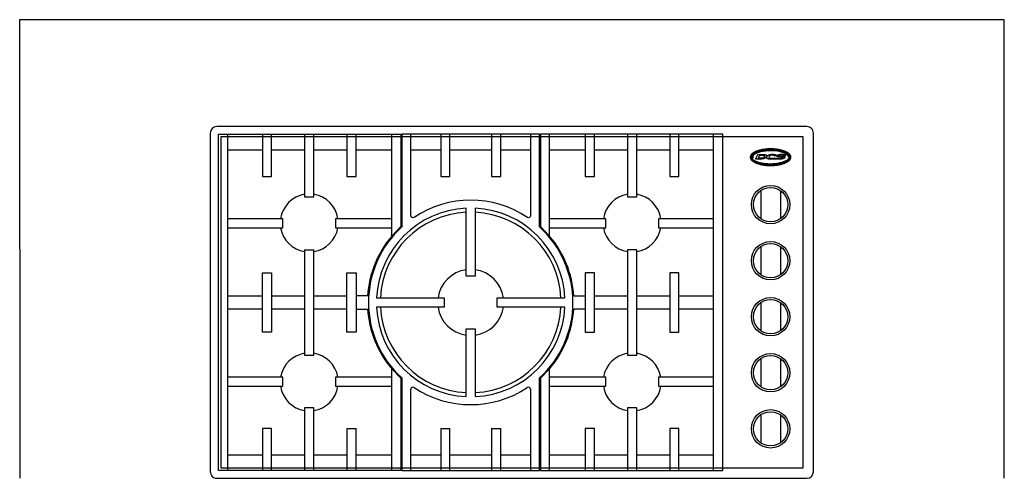
# Model space of a CAD drawing. Extents: x -423 to 1896, y -800 to 1324.
# Drawn here: x -394 to 1099, y 628 to 1324 of the extents above; entities that cross this region are included whole.
import ezdxf

# ---------------------------------------------------------------- set-up
doc = ezdxf.new("R2010")
doc.units = 0
doc.header["$LTSCALE"] = 165
doc.layers.add('FISHER___PAYKEL', color=7, linetype='CONTINUOUS')

msp = doc.modelspace()

# ---------------------------------------------------------------- linework, layer by layer
at = {"layer": 'FISHER___PAYKEL', "color": 7, "linetype": 'CONTINUOUS'}
for p, q in [((-78.1, 640.2), (-78.1, 1150.2)), ((170.4, 995.7), (170.4, 1150.2)), ((409.8, 995.7), (409.8, 1150.2)), ((658.3, 640.2), (658.3, 1150.2)), ((-25.6, 1126.2), (-78.1, 1126.2)), ((38.4, 1126.2), (-11.6, 1126.2)), ((102.4, 1126.2), (52.4, 1126.2)), ((170.4, 1126.2), (116.4, 1126.2)), ((244.6, 1126.2), (199.6, 1126.2)), ((321.6, 1126.2), (258.6, 1126.2)), ((380.6, 1126.2), (335.6, 1126.2)), ((463.8, 1126.2), (409.8, 1126.2)), ((527.8, 1126.2), (477.8, 1126.2)), ((591.8, 1126.2), (541.8, 1126.2)), ((658.3, 1126.2), (605.8, 1126.2)), ((729.7, 1064.6), (729.7, 1022.3)), ((759.7, 1064.6), (759.7, 1022.3)), ((409.8, 995.7), (395.8, 1010.1)), ((38.4, 975.2), (52.4, 975.2)), ((729.7, 979.6), (729.7, 937.3)), ((759.7, 979.6), (759.7, 937.3)), ((-78.1, 905.2), (-25.6, 905.2)), ((-11.6, 905.2), (38.4, 905.2)), ((52.4, 905.2), (102.4, 905.2)), ((446.5, 905.2), (463.8, 905.2)), ((477.8, 905.2), (527.8, 905.2)), ((541.8, 905.2), (591.8, 905.2)), ((605.8, 905.2), (658.3, 905.2)), ((-25.6, 885.2), (-78.1, 885.2)), ((38.4, 885.2), (-11.6, 885.2)), ((102.4, 885.2), (52.4, 885.2)), ((463.8, 885.2), (446.5, 885.2)), ((527.8, 885.2), (477.8, 885.2)), ((591.8, 885.2), (541.8, 885.2)), ((658.3, 885.2), (605.8, 885.2)), ((729.7, 894.6), (729.7, 852.3)), ((759.7, 894.6), (759.7, 852.3)), ((729.7, 809.6), (729.7, 767.3)), ((759.7, 809.6), (759.7, 767.3)), ((170.4, 640.2), (170.4, 794.6)), ((395.8, 780.2), (409.8, 794.6)), ((409.8, 640.2), (409.8, 794.6)), ((199.6, 640.2), (199.6, 763.6)), ((380.6, 763.6), (380.6, 640.2)), ((729.7, 724.6), (729.7, 682.3)), ((759.7, 724.6), (759.7, 682.3)), ((102.4, 704.2), (116.4, 704.2)), ((102.4, 704.2), (102.4, 640.2)), ((116.4, 640.2), (116.4, 704.2)), ((244.6, 704.2), (244.6, 640.2)), ((244.6, 704.2), (258.6, 704.2)), ((258.6, 640.2), (258.6, 704.2)), ((321.6, 704.2), (321.6, 640.2)), ((321.6, 704.2), (335.6, 704.2)), ((335.6, 640.2), (335.6, 704.2)), ((-78.1, 664.2), (-25.6, 664.2)), ((-11.6, 664.2), (38.4, 664.2)), ((52.4, 664.2), (102.4, 664.2)), ((116.4, 664.2), (170.4, 664.2)), ((199.6, 664.2), (244.6, 664.2)), ((258.6, 664.2), (321.6, 664.2)), ((335.6, 664.2), (380.6, 664.2)), ((409.8, 664.2), (463.8, 664.2)), ((477.8, 664.2), (527.8, 664.2)), ((541.8, 664.2), (591.8, 664.2)), ((605.8, 664.2), (658.3, 664.2))]:
    msp.add_line(p, q, dxfattribs=at)
at = {"layer": 'FISHER___PAYKEL', "color": 1}
msp.add_line((1099, 628.5), (1099, 1161.9), dxfattribs=at)
msp.add_lwpolyline([(1099, 628.5), (1099, 1324), (-393.6, 1324), (-393.2, 628.5)], dxfattribs=at)
at = {"layer": 'FISHER___PAYKEL', "color": 7, "linetype": 'CONTINUOUS'}
for points in [[(809.7, 638.5), (809.7, 1151.9, 0.414214), (799.7, 1161.9), (-94.7, 1161.9, 0.414214), (-104.7, 1151.9), (-104.7, 638.5, 0.414214), (-94.7, 628.5), (799.7, 628.5)], [(380.6, 1150.2), (380.6, 1026.7, -0.598653), (376, 1024.2, 0.302184), (204.3, 1024.2, -0.598653), (199.6, 1026.7), (199.6, 1150.2)], [(184.4, 1010.1), (170.4, 995.7, 0.161619), (133.8, 905.2), (116.4, 905.2)], [(116.4, 885.2), (133.8, 885.2, 0.161619), (170.4, 794.6), (184.4, 780.2)]]:
    msp.add_lwpolyline(points, format="xyb", dxfattribs=at)
for points in [[(184.4, 781.8), (184.4, 640.2), (-92.1, 640.2), (-92.1, 1150.2), (184.4, 1150.2), (184.4, 1008.5)], [(-25.6, 1150.2), (-25.6, 1086.2), (-11.6, 1086.2), (-11.6, 1150.2)], [(38.4, 1150.2), (38.4, 1055.2), (52.4, 1055.2), (52.4, 1150.2)], [(102.4, 1150.2), (102.4, 1086.2), (116.4, 1086.2), (116.4, 1150.2)], [(244.6, 1150.2), (244.6, 1086.2), (258.6, 1086.2), (258.6, 1150.2)], [(321.6, 1150.2), (321.6, 1086.2), (335.6, 1086.2), (335.6, 1150.2)], [(395.8, 781.8), (395.8, 640.2), (672.3, 640.2), (672.3, 1150.2), (395.8, 1150.2), (395.8, 1008.5)], [(463.8, 1150.2), (463.8, 1086.2), (477.8, 1086.2), (477.8, 1150.2)], [(527.8, 1150.2), (527.8, 1055.2), (541.8, 1055.2), (541.8, 1150.2)], [(591.8, 1150.2), (591.8, 1086.2), (605.8, 1086.2), (605.8, 1150.2)], [(-78.1, 1008.2), (5.4, 1008.2), (5.4, 1022.2), (-78.1, 1022.2)], [(170.4, 1022.2), (85.4, 1022.2), (85.4, 1008.2), (170.4, 1008.2)], [(409.8, 1008.2), (494.8, 1008.2), (494.8, 1022.2), (409.8, 1022.2)], [(658.3, 1022.2), (574.8, 1022.2), (574.8, 1008.2), (658.3, 1008.2)], [(38.4, 975.2), (38.4, 815.1), (52.4, 815.1), (52.4, 975.2)], [(-78.1, 768.1), (5.4, 768.1), (5.4, 782.1), (-78.1, 782.1)], [(170.4, 782.1), (85.4, 782.1), (85.4, 768.1), (170.4, 768.1)], [(409.8, 768.1), (494.8, 768.1), (494.8, 782.1), (409.8, 782.1)], [(658.3, 782.1), (574.8, 782.1), (574.8, 768.1), (658.3, 768.1)], [(52.4, 640.2), (52.4, 735.1), (38.4, 735.1), (38.4, 640.2)], [(541.8, 640.2), (541.8, 735.1), (527.8, 735.1), (527.8, 640.2)], [(-11.6, 640.2), (-11.6, 704.2), (-25.6, 704.2), (-25.6, 640.2)], [(477.8, 640.2), (477.8, 704.2), (463.8, 704.2), (463.8, 640.2)], [(605.8, 640.2), (605.8, 704.2), (591.8, 704.2), (591.8, 640.2)]]:
    msp.add_lwpolyline(points, dxfattribs=at)
for points in [[(185.6, 1150.2), (185.6, 1009.6, 0.441141), (185.6, 780.7), (185.6, 640.2), (394.6, 640.2), (394.6, 780.7, 0.441141), (394.6, 1009.6), (394.6, 1150.2)], [(772, 1116.1), (772, 1116.2), (771.9, 1116.3), (771.9, 1116.4), (771.8, 1116.6), (771.8, 1116.7), (771.7, 1116.8), (771.7, 1116.9), (771.6, 1117), (771.6, 1117.1), (771.5, 1117.2), (771.4, 1117.3), (771.4, 1117.5), (771.3, 1117.6), (771.2, 1117.7), (771.1, 1117.8), (771.1, 1117.9), (771, 1118), (770.9, 1118.1), (770.7, 1118.3), (770.5, 1118.5), (770.4, 1118.7), (770.2, 1118.8), (770, 1119), (769.8, 1119.2), (769.6, 1119.3), (769.4, 1119.5), (769.2, 1119.7), (769, 1119.8), (768.8, 1120), (768.5, 1120.1), (768.3, 1120.2), (767.9, 1120.5), (767.5, 1120.8), (767, 1121), (766.5, 1121.2), (766.1, 1121.5), (765.6, 1121.7), (765.1, 1121.9), (764.7, 1122.1), (764.2, 1122.2), (763.2, 1122.6), (762.2, 1122.9), (761.2, 1123.2), (760.2, 1123.4), (759.2, 1123.7), (758.2, 1123.9, 0.104798), (729.9, 1123.6), (728.8, 1123.4), (727.8, 1123.1), (726.8, 1122.8), (725.7, 1122.5), (724.7, 1122.1), (724.2, 1121.9), (723.7, 1121.7), (723.2, 1121.5), (722.7, 1121.3), (722.2, 1121.1), (721.8, 1120.8), (721.3, 1120.5), (721.1, 1120.4), (720.8, 1120.3), (720.6, 1120.1), (720.4, 1120), (720.2, 1119.8), (719.9, 1119.7), (719.7, 1119.5), (719.5, 1119.3), (719.3, 1119.1), (719.1, 1119), (719, 1118.9), (718.9, 1118.8), (718.8, 1118.7), (718.7, 1118.6), (718.6, 1118.5), (718.6, 1118.4), (718.5, 1118.3), (718.4, 1118.2), (718.3, 1118.1), (718.2, 1117.9), (718.2, 1117.8), (718.1, 1117.7), (718, 1117.6), (718, 1117.5), (717.9, 1117.4), (717.8, 1117.2), (717.8, 1117.2), (717.8, 1117.1), (717.8, 1117.1), (717.7, 1117), (717.7, 1116.9), (717.7, 1116.9), (717.7, 1116.8), (717.7, 1116.7), (717.7, 1116.7), (717.6, 1116.6), (717.6, 1116.5), (717.6, 1116.5), (717.6, 1116.4), (717.6, 1116.3), (717.6, 1116.3), (717.6, 1116.2), (717.6, 1116.1), (717.6, 1116.1), (717.6, 1116), (717.6, 1115.9), (717.6, 1115.9), (717.6, 1115.8), (717.6, 1115.7), (717.6, 1115.7), (717.6, 1115.6), (717.6, 1115.5), (717.6, 1115.5), (717.6, 1115.4), (717.6, 1115.3), (717.6, 1115.3), (717.6, 1115.2), (717.6, 1115.1), (717.7, 1115.1), (717.7, 1115), (717.7, 1114.9), (717.7, 1114.9), (717.7, 1114.8), (717.8, 1114.7), (717.8, 1114.7), (717.8, 1114.6), (717.9, 1114.5), (717.9, 1114.4), (718, 1114.3), (718.1, 1114.1, -0.962436), (717.7, 1113.9, -0.099625), (716.6, 1116.4, -0.278555), (718, 1120.2), (718.3, 1120.4), (718.6, 1120.7), (718.9, 1120.9), (719.3, 1121.1), (719.6, 1121.3), (719.9, 1121.6), (720.3, 1121.8), (720.6, 1122), (721.3, 1122.3), (722, 1122.7), (722.8, 1123), (723.5, 1123.3), (724.2, 1123.6), (725, 1123.9), (725.7, 1124.1), (726.5, 1124.4), (727.3, 1124.6), (728, 1124.8), (729.6, 1125.2), (731.1, 1125.6), (732.7, 1125.9), (734.3, 1126.1), (735.8, 1126.3), (737.4, 1126.5), (739, 1126.7), (740.6, 1126.8), (742.2, 1126.9), (743.8, 1126.9), (745.4, 1126.9), (747, 1126.9), (748.6, 1126.8), (750.1, 1126.7), (751.7, 1126.6), (753.3, 1126.4), (754.9, 1126.2), (756.5, 1125.9), (758, 1125.6), (759.6, 1125.3), (761.1, 1124.9), (762.7, 1124.5), (763.4, 1124.2), (764.2, 1124), (764.9, 1123.7), (765.7, 1123.4), (766.4, 1123.1), (767.1, 1122.8, -0.095265), (769.7, 1121, -0.139903), (772.4, 1116.2, -0.966817)], [(717.7, 1112), (718, 1111.7), (718.4, 1111.5), (718.8, 1111.2), (719.1, 1111), (719.5, 1110.7), (719.9, 1110.5), (720.3, 1110.3), (720.7, 1110.1), (721.1, 1109.9), (721.5, 1109.7), (722.3, 1109.3), (723.1, 1109), (724, 1108.7), (724.8, 1108.4), (725.7, 1108.1), (726.5, 1107.9), (727.4, 1107.6), (728.3, 1107.4), (729.1, 1107.2), (730.9, 1106.8), (732.7, 1106.5), (734.4, 1106.2), (736.2, 1106), (738, 1105.8), (739.8, 1105.7), (741.6, 1105.6), (743.4, 1105.6), (745.1, 1105.6), (746.9, 1105.6), (748.7, 1105.7), (750.5, 1105.9), (752.3, 1106), (754.1, 1106.2), (755.8, 1106.5), (757.6, 1106.8), (759.4, 1107.2), (760.2, 1107.4), (761.1, 1107.6), (762, 1107.9), (762.8, 1108.1), (763.7, 1108.4), (764.5, 1108.7), (765.3, 1109), (766.2, 1109.3), (767, 1109.7), (767.4, 1109.9), (767.8, 1110.1), (768.2, 1110.3), (768.6, 1110.5), (769, 1110.7), (769.4, 1111), (769.7, 1111.2), (770.1, 1111.4), (770.5, 1111.7), (770.8, 1112), (771, 1112.1), (771.2, 1112.3), (771.4, 1112.4), (771.5, 1112.6), (771.7, 1112.7), (771.8, 1112.9), (772, 1113), (772.1, 1113.2, 0.370979), (772.2, 1119, -0.959387), (772.5, 1119.3), (772.7, 1119.1), (772.9, 1118.9), (773, 1118.7), (773.2, 1118.5), (773.3, 1118.4), (773.4, 1118.2), (773.4, 1118.1), (773.5, 1118), (773.6, 1117.9), (773.6, 1117.8), (773.7, 1117.7), (773.8, 1117.6), (773.8, 1117.4), (773.9, 1117.3), (773.9, 1117.2), (774, 1117.1), (774, 1117), (774.1, 1116.8), (774.1, 1116.7), (774.2, 1116.6), (774.2, 1116.5), (774.2, 1116.3), (774.3, 1116.2), (774.3, 1116.1), (774.3, 1115.9), (774.3, 1115.8), (774.3, 1115.7), (774.3, 1115.5), (774.3, 1115.4), (774.3, 1115.3), (774.3, 1115.2), (774.3, 1115), (774.3, 1114.9), (774.3, 1114.8), (774.2, 1114.6), (774.2, 1114.5), (774.2, 1114.4), (774.2, 1114.2), (774.1, 1114.1), (774.1, 1114), (774, 1113.9), (774, 1113.7), (773.9, 1113.6), (773.9, 1113.5), (773.8, 1113.4), (773.7, 1113.3), (773.7, 1113.2), (773.6, 1113), (773.5, 1112.9), (773.5, 1112.8), (773.4, 1112.7), (773.3, 1112.6), (773.2, 1112.5), (773.2, 1112.4), (773, 1112.2), (772.8, 1112), (772.7, 1111.8), (772.5, 1111.6), (772.3, 1111.4), (772.1, 1111.2), (771.9, 1111), (771.7, 1110.9), (771.5, 1110.7), (771.3, 1110.5), (771.1, 1110.4), (770.7, 1110.1), (770.2, 1109.8), (769.8, 1109.5), (769.3, 1109.2), (768.9, 1108.9), (768.4, 1108.7), (767.9, 1108.5), (767.5, 1108.2), (767, 1108), (766.5, 1107.8), (765.5, 1107.4), (764.5, 1107), (763.5, 1106.7), (762.5, 1106.4), (761.5, 1106.1), (760.5, 1105.8), (759.5, 1105.6), (758.4, 1105.3), (757.4, 1105.1), (755.3, 1104.8), (753.2, 1104.5), (751.1, 1104.3), (749, 1104.1), (746.9, 1104), (744.8, 1104), (742.7, 1104), (740.6, 1104.1), (738.5, 1104.3), (736.4, 1104.5), (734.3, 1104.8), (732.2, 1105.1), (731.2, 1105.3), (730.1, 1105.6), (729.1, 1105.8), (728.1, 1106.1), (727.1, 1106.3), (726, 1106.7), (725, 1107), (724.1, 1107.4), (723.1, 1107.8), (722.6, 1108), (722.1, 1108.2), (721.6, 1108.4), (721.2, 1108.7), (720.7, 1108.9), (720.2, 1109.2), (719.8, 1109.4), (719.3, 1109.7), (718.9, 1110), (718.5, 1110.3), (718.3, 1110.5), (718.1, 1110.6), (717.9, 1110.8), (717.7, 1111), (717.5, 1111.2), (717.3, 1111.3), (717.1, 1111.5), (716.9, 1111.7, -0.236004), (715.2, 1116.1, -0.87146), (715.6, 1116.1, 0.209751)], [(330.1, 888.2), (330.1, 902.2), (433, 902.2, 0.38581), (297.1, 1038), (297.1, 935.2), (283.1, 935.2), (283.1, 1038, 0.38581), (147.3, 902.2), (250.1, 902.2), (250.1, 888.2), (147.3, 888.2, 0.38581), (283.1, 752.3), (283.1, 855.2), (297.1, 855.2), (297.1, 752.3, 0.38581), (433, 888.2)]]:
    msp.add_lwpolyline(points, format="xyb", close=True, dxfattribs=at)
at = {"layer": 'FISHER___PAYKEL', "color": 3}
msp.add_lwpolyline([(-88.4, 644.6), (794.2, 644.6), (794.2, 1146.3), (-88.4, 1146.3)], close=True, dxfattribs=at)
at = {"layer": 'FISHER___PAYKEL', "color": 7, "linetype": 'CONTINUOUS'}
for points in [[(714, 1115.5), (714, 1115.3), (714, 1115.1), (714, 1115), (714, 1114.8), (714, 1114.7), (714.1, 1114.5), (714.1, 1114.4), (714.1, 1114.2), (714.2, 1114.1), (714.2, 1113.9), (714.3, 1113.7), (714.3, 1113.6), (714.4, 1113.4), (714.4, 1113.3), (714.5, 1113.1), (714.6, 1113), (714.7, 1112.8), (714.7, 1112.7), (714.8, 1112.5), (714.9, 1112.4), (715, 1112.2), (715.1, 1112.1), (715.2, 1111.9), (715.3, 1111.8), (715.4, 1111.6), (715.5, 1111.5), (715.7, 1111.3), (715.8, 1111.2), (715.9, 1111), (716.1, 1110.9), (716.3, 1110.6), (716.5, 1110.5), (716.7, 1110.3), (717, 1110), (717.3, 1109.7), (717.7, 1109.5), (718, 1109.2), (718.4, 1108.9), (718.8, 1108.7), (719.2, 1108.4), (719.6, 1108.2), (720.1, 1107.9), (720.6, 1107.7), (721, 1107.4), (721.5, 1107.2), (722, 1107), (723, 1106.5), (724.1, 1106.1), (725.3, 1105.7), (726.5, 1105.3), (727.7, 1105), (729, 1104.6), (730.3, 1104.3), (731.6, 1104), (733, 1103.8), (734.4, 1103.6), (735.9, 1103.4), (737.3, 1103.2), (738.7, 1103.1), (740.2, 1103), (741.7, 1102.9), (743.2, 1102.9), (744.7, 1102.8), (746.2, 1102.9), (747.7, 1102.9), (749.2, 1103), (750.7, 1103.1), (752.2, 1103.2), (753.6, 1103.4), (755.1, 1103.6), (756.5, 1103.8), (757.9, 1104), (759.2, 1104.3), (760.5, 1104.6), (761.8, 1105), (763, 1105.3), (764.2, 1105.7), (765.3, 1106.1), (766.5, 1106.5), (767.5, 1107), (768, 1107.2), (768.4, 1107.4), (768.9, 1107.7), (769.4, 1107.9), (769.9, 1108.2), (770.3, 1108.4), (770.7, 1108.7), (771.1, 1108.9), (771.4, 1109.2), (771.8, 1109.5), (772.2, 1109.7), (772.5, 1110), (772.8, 1110.3), (773, 1110.5), (773.2, 1110.6), (773.4, 1110.9), (773.6, 1111), (773.7, 1111.2), (773.8, 1111.3), (773.9, 1111.5), (774.1, 1111.6), (774.2, 1111.8), (774.3, 1111.9), (774.4, 1112.1), (774.5, 1112.2), (774.6, 1112.4), (774.7, 1112.5), (774.7, 1112.7), (774.8, 1112.8), (774.9, 1113), (775, 1113.1), (775, 1113.3), (775.1, 1113.4), (775.2, 1113.6), (775.2, 1113.7), (775.3, 1113.9), (775.3, 1114.1), (775.4, 1114.2), (775.4, 1114.4), (775.4, 1114.5), (775.4, 1114.7), (775.5, 1114.8), (775.5, 1115), (775.5, 1115.1), (775.5, 1115.3), (775.5, 1115.5), (775.5, 1115.6), (775.5, 1115.8), (775.5, 1115.9), (775.5, 1116.1), (775.4, 1116.2), (775.4, 1116.4), (775.4, 1116.5), (775.4, 1116.7), (775.3, 1116.8), (775.3, 1117), (775.2, 1117.2), (775.2, 1117.3), (775.1, 1117.5), (775, 1117.6), (775, 1117.8), (774.9, 1117.9), (774.8, 1118.1), (774.7, 1118.2), (774.7, 1118.4), (774.6, 1118.5), (774.5, 1118.7), (774.4, 1118.8), (774.3, 1119), (774.2, 1119.1), (774.1, 1119.3), (773.9, 1119.4), (773.8, 1119.6), (773.7, 1119.7), (773.6, 1119.9), (773.4, 1120), (773.2, 1120.3), (773, 1120.4), (772.8, 1120.6), (772.5, 1120.9), (772.2, 1121.2), (771.8, 1121.4), (771.4, 1121.7), (771.1, 1122), (770.7, 1122.2), (770.3, 1122.5), (769.9, 1122.7), (769.4, 1123), (768.9, 1123.2), (768.4, 1123.5), (768, 1123.7), (767.5, 1123.9), (766.5, 1124.4), (765.3, 1124.8), (764.2, 1125.2), (763, 1125.6), (761.8, 1125.9), (760.5, 1126.3), (759.2, 1126.6), (757.9, 1126.9), (756.5, 1127.1), (755.1, 1127.3), (753.6, 1127.5), (752.2, 1127.7), (750.7, 1127.8), (749.2, 1127.9), (747.7, 1128), (746.2, 1128), (744.7, 1128.1), (743.2, 1128), (741.7, 1128), (740.2, 1127.9), (738.7, 1127.8), (737.3, 1127.7), (735.9, 1127.5), (734.4, 1127.3), (733, 1127.1), (731.6, 1126.9), (730.3, 1126.6), (729, 1126.3), (727.7, 1125.9), (726.5, 1125.6), (725.3, 1125.2), (724.1, 1124.8), (723, 1124.4), (722, 1123.9), (721.5, 1123.7), (721, 1123.5), (720.6, 1123.2), (720.1, 1123), (719.6, 1122.7), (719.2, 1122.5), (718.8, 1122.2), (718.4, 1122), (718, 1121.7), (717.7, 1121.4), (717.3, 1121.2), (717, 1120.9), (716.7, 1120.6), (716.5, 1120.4), (716.3, 1120.3), (716.1, 1120), (715.9, 1119.9), (715.8, 1119.7), (715.7, 1119.6), (715.5, 1119.4), (715.4, 1119.3), (715.3, 1119.1), (715.2, 1119), (715.1, 1118.8), (715, 1118.7), (714.9, 1118.5), (714.8, 1118.4), (714.7, 1118.2), (714.7, 1118.1), (714.6, 1117.9), (714.5, 1117.8), (714.4, 1117.6), (714.4, 1117.5), (714.3, 1117.3), (714.3, 1117.2), (714.2, 1117), (714.2, 1116.8), (714.1, 1116.7), (714.1, 1116.5), (714.1, 1116.4), (714, 1116.2), (714, 1116.1), (714, 1115.9), (714, 1115.8), (714, 1115.6)], [(541.8, 815.1), (541.8, 975.2), (527.8, 975.2), (527.8, 815.1)], [(-25.6, 940.2), (-11.6, 940.2), (-11.6, 850.2), (-25.6, 850.2)], [(102.4, 940.2), (116.4, 940.2), (116.4, 850.2), (102.4, 850.2)], [(477.8, 850.2), (477.8, 940.2), (463.8, 940.2), (463.8, 850.2)], [(605.8, 850.2), (605.8, 940.2), (591.8, 940.2), (591.8, 850.2)]]:
    msp.add_lwpolyline(points, close=True, dxfattribs=at)
at = {"layer": 'FISHER___PAYKEL', "color": 7}
for points in [[(730.4, 1112.6), (722.3, 1112.6), (723.1, 1114.5), (725.3, 1119.5), (733.4, 1119.6), (733.4, 1119.6), (734.4, 1119.6), (734.7, 1119.5), (735, 1119.5), (735.3, 1119.5), (735.6, 1119.5), (735.9, 1119.4), (736.2, 1119.4), (736.3, 1119.3), (736.5, 1119.3), (736.6, 1119.3), (736.8, 1119.2), (736.9, 1119.2), (737.1, 1119.1), (737.2, 1119.1), (737.4, 1119), (737.4, 1119), (737.5, 1119), (737.6, 1118.9), (737.6, 1118.9), (737.7, 1118.9), (737.8, 1118.8), (737.8, 1118.8), (737.9, 1118.7), (738, 1118.7), (738, 1118.7), (738.1, 1118.6), (738.2, 1118.6), (738.2, 1118.5), (738.3, 1118.5), (738.3, 1118.4), (738.3, 1118.4), (738.4, 1118.4), (738.4, 1118.4), (738.4, 1118.3), (738.4, 1118.3), (738.5, 1118.3), (738.5, 1118.2), (738.5, 1118.2), (738.5, 1118.2), (738.6, 1118.2), (738.6, 1118.1), (738.6, 1118.1), (738.6, 1118.1), (738.6, 1118), (738.7, 1118), (738.7, 1118), (738.7, 1117.9), (738.7, 1117.9), (738.7, 1117.9), (738.7, 1117.8), (738.8, 1117.8), (738.8, 1117.7), (738.8, 1117.7), (738.8, 1117.7), (738.8, 1117.6), (738.8, 1117.6), (738.8, 1117.6), (738.8, 1117.5), (738.8, 1117.5), (738.8, 1117.5), (738.8, 1117.4), (738.8, 1117.4), (738.9, 1117.3), (738.9, 1117.3), (738.9, 1117.3), (738.9, 1117.2), (738.9, 1117.2), (738.9, 1117.1), (738.9, 1117.1), (738.9, 1117.1), (738.9, 1117), (738.8, 1117), (738.8, 1117), (738.8, 1116.9), (738.8, 1116.9), (738.8, 1116.8), (738.8, 1116.7), (738.8, 1116.7), (738.8, 1116.6), (738.7, 1116.5), (738.7, 1116.4), (738.7, 1116.4), (738.7, 1116.3), (738.6, 1116.2), (738.6, 1116.1), (738.6, 1116.1), (738.5, 1116), (738.5, 1115.9), (738.5, 1115.9), (738.4, 1115.8), (738.4, 1115.7), (738.3, 1115.7), (738.3, 1115.6), (738.2, 1115.6), (738.1, 1115.4), (738, 1115.3), (737.9, 1115.2), (737.8, 1115.1), (737.7, 1115), (737.6, 1114.9), (737.5, 1114.8), (737.4, 1114.7), (737.3, 1114.6), (737.2, 1114.5, -0.15563), (730.4, 1112.6)], [(730.5, 1113.9), (726.3, 1113.9), (726.5, 1114.5), (728.2, 1118.3), (732.3, 1118.3), (732.3, 1118.3), (732.6, 1118.3), (732.9, 1118.3), (733, 1118.3), (733.2, 1118.3), (733.3, 1118.3), (733.4, 1118.3), (733.6, 1118.3), (733.7, 1118.2), (733.9, 1118.2), (734, 1118.2), (734.1, 1118.2), (734.1, 1118.2), (734.2, 1118.1), (734.3, 1118.1), (734.3, 1118.1), (734.4, 1118.1), (734.5, 1118.1), (734.5, 1118), (734.6, 1118), (734.6, 1118), (734.7, 1118), (734.7, 1118), (734.7, 1117.9), (734.7, 1117.9), (734.8, 1117.9), (734.8, 1117.9), (734.8, 1117.9), (734.9, 1117.8), (734.9, 1117.8), (734.9, 1117.8), (734.9, 1117.8), (735, 1117.8), (735, 1117.7), (735, 1117.7), (735, 1117.7), (735.1, 1117.7), (735.1, 1117.6), (735.1, 1117.6), (735.1, 1117.6), (735.1, 1117.5), (735.2, 1117.5), (735.2, 1117.5), (735.2, 1117.5), (735.2, 1117.4), (735.2, 1117.4), (735.2, 1117.4), (735.2, 1117.4), (735.2, 1117.3), (735.2, 1117.3), (735.3, 1117.3), (735.3, 1117.3), (735.3, 1117.3), (735.3, 1117.3), (735.3, 1117.2), (735.3, 1117.2), (735.3, 1117.2), (735.3, 1117.2), (735.3, 1117.2), (735.3, 1117.1), (735.3, 1117.1), (735.3, 1117.1), (735.3, 1117), (735.3, 1117), (735.3, 1117), (735.3, 1116.9), (735.3, 1116.9), (735.3, 1116.9), (735.3, 1116.8), (735.3, 1116.8), (735.3, 1116.7), (735.3, 1116.7), (735.3, 1116.6), (735.2, 1116.6), (735.2, 1116.5), (735.2, 1116.4), (735.2, 1116.4), (735.2, 1116.3), (735.1, 1116.2), (735.1, 1116.2, -0.173686), (733.4, 1114.5, -0.113071), (730.5, 1113.9)]]:
    msp.add_lwpolyline(points, format="xyb", dxfattribs=at)
msp.add_lwpolyline([(753.9, 1117.3), (750.5, 1117.3), (750.4, 1117.4), (750.4, 1117.4), (750.4, 1117.5), (750.4, 1117.5), (750.4, 1117.5), (750.4, 1117.6), (750.4, 1117.6), (750.4, 1117.6), (750.4, 1117.6), (750.3, 1117.7), (750.3, 1117.7), (750.3, 1117.7), (750.3, 1117.7), (750.3, 1117.8), (750.3, 1117.8), (750.3, 1117.8), (750.2, 1117.8), (750.2, 1117.8), (750.2, 1117.9), (750.2, 1117.9), (750.2, 1117.9), (750.2, 1117.9), (750.1, 1117.9), (750.1, 1118), (750.1, 1118), (750.1, 1118), (750, 1118), (750, 1118), (750, 1118), (750, 1118.1), (750, 1118.1), (749.9, 1118.1), (749.9, 1118.1), (749.8, 1118.1), (749.8, 1118.2), (749.7, 1118.2), (749.7, 1118.2), (749.6, 1118.2), (749.6, 1118.2), (749.5, 1118.3), (749.5, 1118.3), (749.4, 1118.3), (749.4, 1118.3), (749.3, 1118.3), (749.2, 1118.4), (749, 1118.4), (748.9, 1118.4), (748.8, 1118.4), (748.7, 1118.4), (748.5, 1118.5), (748.3, 1118.5), (748.1, 1118.5), (747.8, 1118.5), (747.4, 1118.5), (747.2, 1118.5), (747, 1118.5), (746.8, 1118.5), (746.7, 1118.5), (746.5, 1118.5), (746.3, 1118.4), (746.1, 1118.4), (745.9, 1118.4), (745.7, 1118.4), (745.6, 1118.3), (745.4, 1118.3), (745.2, 1118.2), (745, 1118.2), (744.9, 1118.1), (744.7, 1118.1), (744.5, 1118), (744.3, 1117.9), (744.2, 1117.9), (744.1, 1117.8), (744, 1117.8), (743.9, 1117.7), (743.8, 1117.7), (743.8, 1117.6), (743.7, 1117.6), (743.6, 1117.5), (743.5, 1117.5), (743.5, 1117.4), (743.4, 1117.4), (743.3, 1117.3), (743.2, 1117.3), (743.2, 1117.2), (743.1, 1117.2), (743, 1117.1), (743, 1117), (742.9, 1117), (742.8, 1116.9), (742.8, 1116.8), (742.7, 1116.7), (742.7, 1116.7), (742.6, 1116.6), (742.6, 1116.5), (742.5, 1116.4), (742.5, 1116.4), (742.4, 1116.3), (742.4, 1116.2), (742.4, 1116.1, 0.349203), (742.6, 1114.5, 0.164491), (745.4, 1113.8), (745.4, 1113.8), (752.1, 1113.8), (751.5, 1112.5), (744.8, 1112.5), (744.8, 1112.5), (743.9, 1112.5), (743.5, 1112.6), (743.1, 1112.6), (742.7, 1112.6), (742.3, 1112.7), (741.9, 1112.7), (741.7, 1112.8), (741.5, 1112.8), (741.3, 1112.9), (741.1, 1112.9), (740.9, 1113), (740.7, 1113), (740.6, 1113.1), (740.5, 1113.1), (740.4, 1113.1), (740.3, 1113.2), (740.2, 1113.2), (740.1, 1113.3), (740, 1113.3), (739.9, 1113.3), (739.8, 1113.4), (739.7, 1113.4), (739.7, 1113.5), (739.6, 1113.6), (739.5, 1113.6), (739.5, 1113.6), (739.4, 1113.7), (739.4, 1113.7), (739.3, 1113.7), (739.3, 1113.8), (739.3, 1113.8), (739.2, 1113.9), (739.2, 1113.9), (739.1, 1113.9), (739.1, 1114), (739.1, 1114), (739, 1114), (739, 1114.1), (739, 1114.1), (738.9, 1114.2), (738.9, 1114.2), (738.9, 1114.3), (738.9, 1114.3), (738.8, 1114.3), (738.8, 1114.4), (738.8, 1114.4), (738.8, 1114.5, -0.151532), (738.7, 1115.6), (738.7, 1115.6), (738.7, 1115.7), (738.7, 1115.8), (738.8, 1115.8), (738.8, 1115.9), (738.8, 1116), (738.8, 1116), (738.8, 1116.1), (738.9, 1116.2), (738.9, 1116.2), (738.9, 1116.3), (739, 1116.3), (739, 1116.4), (739, 1116.5), (739.1, 1116.5), (739.1, 1116.6), (739.1, 1116.7), (739.2, 1116.7), (739.2, 1116.8), (739.3, 1116.8), (739.3, 1116.9), (739.4, 1117.1), (739.5, 1117.2), (739.6, 1117.3), (739.7, 1117.4), (739.8, 1117.5), (739.9, 1117.6), (740, 1117.7), (740.1, 1117.7), (740.3, 1117.8), (740.4, 1117.9), (740.5, 1118), (740.6, 1118.1), (740.7, 1118.1), (740.8, 1118.2), (741, 1118.3), (741.1, 1118.4), (741.2, 1118.4), (741.5, 1118.6), (741.7, 1118.7), (742, 1118.8), (742.2, 1118.9), (742.5, 1119), (742.8, 1119.1), (743, 1119.2), (743.3, 1119.2), (743.6, 1119.3), (743.8, 1119.4), (744.1, 1119.4), (744.4, 1119.5), (744.9, 1119.6), (745.5, 1119.7), (746.1, 1119.7), (746.6, 1119.8), (747.2, 1119.8), (747.7, 1119.8), (748.3, 1119.8), (748.9, 1119.8), (749.4, 1119.8), (749.7, 1119.7), (750, 1119.7), (750.3, 1119.7), (750.5, 1119.6), (750.8, 1119.6), (751.1, 1119.6), (751.4, 1119.5), (751.6, 1119.4), (751.8, 1119.4), (751.9, 1119.3), (752.1, 1119.3), (752.2, 1119.3), (752.3, 1119.2), (752.4, 1119.2), (752.6, 1119.1), (752.7, 1119), (752.8, 1119), (752.8, 1119), (752.9, 1118.9), (753, 1118.9), (753, 1118.9), (753.1, 1118.8), (753.1, 1118.8), (753.2, 1118.8), (753.2, 1118.7), (753.3, 1118.7), (753.4, 1118.6), (753.4, 1118.6), (753.5, 1118.5), (753.5, 1118.5), (753.5, 1118.5), (753.5, 1118.5), (753.6, 1118.4), (753.6, 1118.4), (753.6, 1118.4), (753.6, 1118.4), (753.7, 1118.3), (753.7, 1118.3), (753.7, 1118.3), (753.7, 1118.2), (753.7, 1118.2), (753.7, 1118.2), (753.8, 1118.2), (753.8, 1118.1), (753.8, 1118.1), (753.8, 1118.1), (753.8, 1118), (753.8, 1118), (753.9, 1118), (753.9, 1117.9), (753.9, 1117.9), (753.9, 1117.9), (753.9, 1117.8), (753.9, 1117.8), (753.9, 1117.8), (753.9, 1117.7), (753.9, 1117.7), (753.9, 1117.7), (753.9, 1117.6), (753.9, 1117.6), (753.9, 1117.5), (753.9, 1117.5), (753.9, 1117.5), (753.9, 1117.4), (753.9, 1117.4), (753.9, 1117.4), (753.9, 1117.4), (753.9, 1117.4)], format="xyb", close=True, dxfattribs=at)
msp.add_lwpolyline([(763.8, 1117.6), (763.8, 1117.7), (763.8, 1117.7), (763.8, 1117.7), (763.8, 1117.7), (763.8, 1117.7), (763.8, 1117.7), (763.8, 1117.8), (763.8, 1117.8), (763.8, 1117.8), (763.8, 1117.8), (763.8, 1117.8), (763.8, 1117.8), (763.8, 1117.8), (763.8, 1117.8), (763.8, 1117.9), (763.8, 1117.9), (763.8, 1117.9), (763.8, 1117.9), (763.8, 1117.9), (763.8, 1117.9), (763.8, 1117.9), (763.8, 1117.9), (763.8, 1118), (763.8, 1118), (763.8, 1118), (763.8, 1118), (763.7, 1118), (763.7, 1118), (763.7, 1118), (763.7, 1118), (763.7, 1118), (763.7, 1118.1), (763.7, 1118.1), (763.7, 1118.1), (763.7, 1118.1), (763.7, 1118.1), (763.7, 1118.1), (763.7, 1118.1), (763.6, 1118.1), (763.6, 1118.1), (763.6, 1118.1), (763.6, 1118.2), (763.6, 1118.2), (763.6, 1118.2), (763.5, 1118.2), (763.5, 1118.2), (763.5, 1118.2), (763.5, 1118.2), (763.5, 1118.3), (763.4, 1118.3), (763.4, 1118.3), (763.3, 1118.3), (763.3, 1118.3), (763.2, 1118.4), (763.2, 1118.4), (763.1, 1118.4), (763.1, 1118.4), (763, 1118.4), (762.9, 1118.5), (762.8, 1118.5), (762.7, 1118.5), (762.6, 1118.5), (762.5, 1118.5), (762.4, 1118.5), (762.2, 1118.6), (761.8, 1118.6), (761.4, 1118.6), (761, 1118.6), (760.6, 1118.6), (760.3, 1118.6), (760, 1118.6), (759.7, 1118.5), (759.5, 1118.5), (759.4, 1118.5), (759.2, 1118.5), (759.1, 1118.4), (758.9, 1118.4), (758.8, 1118.4), (758.7, 1118.4), (758.7, 1118.3), (758.6, 1118.3), (758.5, 1118.3), (758.4, 1118.3), (758.4, 1118.2), (758.3, 1118.2), (758.3, 1118.2), (758.3, 1118.2), (758.2, 1118.2), (758.2, 1118.2), (758.1, 1118.1), (758.1, 1118.1), (758.1, 1118.1), (758.1, 1118.1), (758, 1118.1), (758, 1118.1), (758, 1118), (758, 1118), (758, 1118), (758, 1118), (758, 1118), (757.9, 1118), (757.9, 1118), (757.9, 1118), (757.9, 1117.9), (757.9, 1117.9), (757.9, 1117.9), (757.9, 1117.9), (757.8, 1117.9), (757.8, 1117.9), (757.8, 1117.9), (757.8, 1117.9), (757.8, 1117.8), (757.8, 1117.8), (757.8, 1117.8), (757.8, 1117.8), (757.8, 1117.8), (757.8, 1117.8), (757.8, 1117.8), (757.8, 1117.8), (757.8, 1117.8), (757.8, 1117.8), (757.8, 1117.8), (757.8, 1117.7), (757.8, 1117.7), (757.8, 1117.7), (757.8, 1117.7), (757.8, 1117.7), (757.8, 1117.7), (757.8, 1117.7), (757.8, 1117.7), (757.8, 1117.7), (757.8, 1117.7), (757.8, 1117.7), (757.8, 1117.7), (757.8, 1117.7), (757.8, 1117.7), (757.8, 1117.7), (757.8, 1117.6), (757.8, 1117.6), (757.8, 1117.6), (757.8, 1117.6), (757.8, 1117.6), (757.8, 1117.6), (757.8, 1117.6), (757.8, 1117.6), (757.8, 1117.6), (757.8, 1117.6), (757.8, 1117.6), (757.8, 1117.6), (757.8, 1117.6), (757.8, 1117.6), (757.8, 1117.6), (757.8, 1117.6), (757.8, 1117.6), (757.8, 1117.6), (757.8, 1117.6), (757.8, 1117.6), (757.8, 1117.5), (757.8, 1117.5), (757.8, 1117.5), (757.8, 1117.5), (757.8, 1117.5), (757.8, 1117.5), (757.8, 1117.5), (757.8, 1117.5), (757.9, 1117.5), (757.9, 1117.5), (757.9, 1117.5), (757.9, 1117.5), (757.9, 1117.5), (757.9, 1117.4), (757.9, 1117.4), (757.9, 1117.4), (757.9, 1117.4), (757.9, 1117.4), (757.9, 1117.4), (758, 1117.4), (758, 1117.4), (758, 1117.4), (758, 1117.4), (758, 1117.4), (758, 1117.4), (758.1, 1117.3), (758.1, 1117.3), (758.1, 1117.3), (758.2, 1117.3), (758.2, 1117.3), (758.2, 1117.3), (758.3, 1117.3), (758.3, 1117.3), (758.4, 1117.2), (758.5, 1117.2), (758.6, 1117.2), (758.7, 1117.2), (758.9, 1117.2), (759.2, 1117.1), (763, 1116.7), (763.6, 1116.7), (764.2, 1116.6), (764.5, 1116.5), (764.8, 1116.5), (765, 1116.4), (765.1, 1116.4), (765.3, 1116.3), (765.4, 1116.3), (765.5, 1116.3), (765.6, 1116.2), (765.6, 1116.2), (765.7, 1116.2), (765.8, 1116.2), (765.8, 1116.1), (765.9, 1116.1), (766, 1116.1), (766, 1116.1), (766, 1116), (766.1, 1116), (766.1, 1116), (766.1, 1116), (766.2, 1115.9), (766.2, 1115.9), (766.2, 1115.9), (766.2, 1115.9), (766.3, 1115.8), (766.3, 1115.8), (766.3, 1115.8), (766.3, 1115.8), (766.3, 1115.8), (766.3, 1115.8), (766.4, 1115.8), (766.4, 1115.7), (766.4, 1115.7), (766.4, 1115.7), (766.4, 1115.7), (766.4, 1115.7), (766.4, 1115.7), (766.4, 1115.7), (766.4, 1115.6), (766.5, 1115.6), (766.5, 1115.6), (766.5, 1115.6), (766.5, 1115.6), (766.5, 1115.5), (766.5, 1115.5), (766.5, 1115.5), (766.5, 1115.5), (766.5, 1115.5), (766.5, 1115.5), (766.5, 1115.4), (766.5, 1115.4), (766.5, 1115.4), (766.5, 1115.4), (766.5, 1115.4), (766.5, 1115.3), (766.5, 1115.3), (766.5, 1115.3), (766.5, 1115.3), (766.5, 1115.3), (766.5, 1115.2), (766.5, 1115.2), (766.5, 1115.2), (766.5, 1115.2), (766.5, 1115.2), (766.5, 1115.1), (766.5, 1115.1), (766.5, 1115.1), (766.5, 1115.1), (766.5, 1115.1), (766.5, 1115), (766.5, 1115), (766.5, 1115), (766.5, 1115), (766.5, 1114.9), (766.5, 1114.9), (766.4, 1114.8), (766.4, 1114.8), (766.4, 1114.8), (766.4, 1114.7), (766.4, 1114.7), (766.4, 1114.7), (766.3, 1114.6), (766.3, 1114.6), (766.3, 1114.6), (766.3, 1114.5), (766.2, 1114.5), (766.2, 1114.5), (766.2, 1114.4), (766.1, 1114.4), (766.1, 1114.3), (766.1, 1114.3), (766, 1114.3), (766, 1114.2), (765.9, 1114.2), (765.9, 1114.1), (765.9, 1114.1), (765.8, 1114.1), (765.8, 1114), (765.7, 1114), (765.7, 1113.9), (765.6, 1113.9), (765.5, 1113.8), (765.4, 1113.8), (765.3, 1113.7), (765.2, 1113.7), (765.1, 1113.6), (765, 1113.6), (764.9, 1113.5), (764.8, 1113.5), (764.7, 1113.4), (764.4, 1113.3), (764.2, 1113.3), (764, 1113.2), (763.8, 1113.1), (763.5, 1113.1), (763.3, 1113), (762.8, 1112.9), (762.4, 1112.8), (761.9, 1112.8), (761.4, 1112.7), (761, 1112.7), (760, 1112.6), (759.5, 1112.6), (759.1, 1112.6), (759.1, 1112.6), (752.2, 1112.5), (752.8, 1113.8), (759.3, 1113.8), (759.3, 1113.8), (760, 1113.8), (760.3, 1113.8), (760.7, 1113.9), (760.9, 1113.9), (761.2, 1113.9), (761.4, 1113.9), (761.6, 1114), (761.7, 1114), (761.9, 1114), (762, 1114), (762.1, 1114.1), (762.1, 1114.1), (762.2, 1114.1), (762.3, 1114.1), (762.3, 1114.1), (762.4, 1114.2), (762.4, 1114.2), (762.5, 1114.2), (762.5, 1114.2), (762.6, 1114.3), (762.6, 1114.3), (762.7, 1114.3), (762.7, 1114.3), (762.7, 1114.3), (762.8, 1114.4), (762.8, 1114.4), (762.8, 1114.4), (762.8, 1114.4), (762.8, 1114.4), (762.9, 1114.4), (762.9, 1114.5), (762.9, 1114.5), (763.1, 1114.7), (763.1, 1114.7), (763.1, 1114.7), (763.1, 1114.7), (763.1, 1114.7), (763.1, 1114.7), (763.1, 1114.8), (763.1, 1114.8), (763.1, 1114.8), (763.1, 1114.8), (763.1, 1114.8), (763.1, 1114.8), (763.1, 1114.8), (763.1, 1114.8), (763.1, 1114.8), (763.1, 1114.8), (763.1, 1114.8), (763.1, 1114.8), (763.1, 1114.8), (763.1, 1114.8), (763.1, 1114.8), (763.1, 1114.8), (763.1, 1114.8), (763.1, 1114.8), (763.1, 1114.9), (763.1, 1114.9), (763.1, 1114.9), (763.1, 1114.9), (763.1, 1114.9), (763.1, 1114.9), (763.1, 1114.9), (763.1, 1114.9), (763.1, 1114.9), (763.1, 1114.9), (763.1, 1114.9), (763.1, 1114.9), (763.1, 1114.9), (763.1, 1114.9), (763.1, 1114.9), (763.1, 1114.9), (763.1, 1114.9), (763.1, 1114.9), (763.1, 1114.9), (763.1, 1114.9), (763, 1115), (763, 1115), (763, 1115), (763, 1115), (763, 1115), (763, 1115), (763, 1115), (763, 1115), (763, 1115), (763, 1115), (763, 1115), (763, 1115), (763, 1115), (762.9, 1115), (762.9, 1115.1), (762.9, 1115.1), (762.9, 1115.1), (762.9, 1115.1), (762.9, 1115.1), (762.8, 1115.1), (762.8, 1115.1), (762.8, 1115.1), (762.7, 1115.1), (762.7, 1115.2), (762.7, 1115.2), (762.6, 1115.2), (762.6, 1115.2), (762.5, 1115.2), (762.4, 1115.2), (762.3, 1115.3), (762.1, 1115.3), (762, 1115.3), (761.6, 1115.4), (760.5, 1115.5), (757.4, 1115.8), (757, 1115.9), (756.5, 1116), (756.3, 1116), (756.1, 1116), (755.9, 1116.1), (755.8, 1116.1), (755.7, 1116.2), (755.5, 1116.2), (755.4, 1116.2), (755.3, 1116.3), (755.2, 1116.3), (755.2, 1116.3), (755.1, 1116.3), (755.1, 1116.4), (755, 1116.4), (755, 1116.4), (754.9, 1116.5), (754.9, 1116.5), (754.9, 1116.5), (754.8, 1116.5), (754.8, 1116.5), (754.8, 1116.6), (754.8, 1116.6), (754.8, 1116.6), (754.7, 1116.6), (754.7, 1116.6), (754.7, 1116.6), (754.7, 1116.7), (754.7, 1116.7), (754.6, 1116.7), (754.6, 1116.7), (754.6, 1116.8), (754.6, 1116.8), (754.6, 1116.8), (754.6, 1116.8), (754.5, 1116.8), (754.5, 1116.8), (754.5, 1116.9), (754.5, 1116.9), (754.5, 1116.9), (754.5, 1116.9), (754.5, 1116.9), (754.5, 1116.9), (754.5, 1117), (754.5, 1117), (754.5, 1117), (754.5, 1117.1), (754.5, 1117.1), (754.4, 1117.1), (754.4, 1117.1), (754.4, 1117.2), (754.4, 1117.2), (754.4, 1117.2), (754.4, 1117.2), (754.4, 1117.3), (754.4, 1117.3), (754.4, 1117.3), (754.4, 1117.4), (754.4, 1117.4), (754.5, 1117.4), (754.5, 1117.4), (754.5, 1117.5), (754.5, 1117.5), (754.5, 1117.5), (754.5, 1117.5), (754.5, 1117.6), (754.5, 1117.6), (754.5, 1117.7), (754.5, 1117.7), (754.6, 1117.7), (754.6, 1117.8), (754.6, 1117.8), (754.6, 1117.8), (754.6, 1117.8), (754.6, 1117.9), (754.6, 1117.9), (754.7, 1117.9), (754.7, 1117.9), (754.7, 1117.9), (754.7, 1118), (754.7, 1118), (754.8, 1118.1), (754.8, 1118.1), (754.9, 1118.2), (754.9, 1118.2), (754.9, 1118.2), (755, 1118.3), (755, 1118.3), (755.1, 1118.4), (755.1, 1118.4), (755.1, 1118.4), (755.2, 1118.5), (755.3, 1118.5), (755.4, 1118.6), (755.5, 1118.7), (755.6, 1118.7), (755.7, 1118.8), (755.8, 1118.8), (755.9, 1118.9), (756, 1118.9), (756.1, 1119), (756.2, 1119), (756.3, 1119.1), (756.5, 1119.1), (756.7, 1119.2), (756.9, 1119.3), (757.1, 1119.4), (757.3, 1119.4), (757.6, 1119.5), (757.8, 1119.5), (758, 1119.6), (758.4, 1119.6), (758.9, 1119.7), (759.3, 1119.7), (759.8, 1119.8), (760.2, 1119.8), (761.1, 1119.9), (762, 1119.9), (762.5, 1119.9), (762.9, 1119.8), (763.4, 1119.8), (763.8, 1119.8), (764, 1119.7), (764.3, 1119.7), (764.5, 1119.7), (764.7, 1119.6), (764.9, 1119.6), (765.2, 1119.6), (765.4, 1119.5), (765.5, 1119.5), (765.6, 1119.4), (765.7, 1119.4), (765.8, 1119.4), (765.9, 1119.3), (766, 1119.3), (766.1, 1119.2), (766.2, 1119.2), (766.3, 1119.2), (766.3, 1119.1), (766.4, 1119.1), (766.4, 1119.1), (766.5, 1119.1), (766.5, 1119), (766.6, 1119), (766.6, 1119), (766.6, 1118.9), (766.7, 1118.9), (766.7, 1118.9), (766.8, 1118.8), (766.8, 1118.8), (766.9, 1118.7), (766.9, 1118.7), (766.9, 1118.7), (766.9, 1118.7), (766.9, 1118.7), (766.9, 1118.6), (767, 1118.6), (767, 1118.6), (767, 1118.6), (767, 1118.5), (767, 1118.5), (767, 1118.5), (767.1, 1118.5), (767.1, 1118.4), (767.1, 1118.4), (767.1, 1118.4), (767.1, 1118.4), (767.1, 1118.3), (767.1, 1118.3), (767.1, 1118.3), (767.1, 1118.3), (767.2, 1118.2), (767.2, 1118.2), (767.2, 1118.2), (767.2, 1118.2), (767.2, 1118.1), (767.2, 1118.1), (767.2, 1118.1), (767.2, 1118), (767.2, 1118), (767.2, 1118), (767.2, 1118), (767.2, 1117.9), (767.2, 1117.9), (767.2, 1117.9), (767.2, 1117.8), (767.2, 1117.8), (767.2, 1117.8), (767.2, 1117.8), (767.2, 1117.7), (767.1, 1117.7), (767.1, 1117.7), (767.1, 1117.7), (767.1, 1117.6), (767.1, 1117.6), (763.8, 1117.6)], close=True, dxfattribs=at)
at = {"layer": 'FISHER___PAYKEL', "color": 7, "linetype": 'CONTINUOUS'}
for centre, radius in [((744.7, 1043.5), 29.1), ((744.7, 1043.5), 26), ((744.7, 958.5), 29.1), ((744.7, 958.5), 26), ((744.7, 873.5), 29.1), ((744.7, 873.5), 26), ((744.7, 788.5), 29.1), ((744.7, 788.5), 26), ((744.7, 703.5), 29.1), ((744.7, 703.5), 26)]:
    msp.add_circle(centre, radius, dxfattribs=at)
for centre, radius, start, end in [((45.4, 1061.2), 7.5, 20, 20.9971), ((534.8, 1061.2), 7.5, 20, 20.9971), ((45.4, 1015.7), 44, 99.1558, 171.5007), ((45.4, 1015.7), 44, 8.4993, 80.8442), ((534.8, 1015.7), 44, 99.1558, 171.5007), ((534.8, 1015.7), 44, 8.4993, 80.8442), ((290.1, 895.2), 137, 92.9288, 177.0712), ((290.1, 895.2), 137, 2.9288, 87.0712), ((45.4, 1015.7), 44, 189.8172, 260.8442), ((45.4, 1015.7), 44, 279.1558, 350.1828), ((534.8, 1015.7), 44, 189.8172, 260.8442), ((534.8, 1015.7), 44, 279.1558, 350.1828), ((291.8, 895.2), 155, 3.6991, 40.4219), ((290.1, 895.2), 50, 98.0513, 171.9487), ((304.3, 948.8), 8.05, 206.6978, 211.9125), ((290.1, 895.2), 50, 8.0513, 81.9487), ((290.1, 895.2), 137, 182.9288, 267.0712), ((290.1, 895.2), 50, 188.0513, 261.9487), ((290.1, 895.2), 137, 272.9288, 357.0712), ((290.1, 895.2), 50, 278.0513, 351.9487), ((291.8, 895.2), 155, 319.5781, 356.3009), ((45.4, 774.6), 44, 99.1558, 170.1828), ((45.4, 774.6), 44, 9.8172, 80.8442), ((534.8, 774.6), 44, 99.1558, 170.1828), ((534.8, 774.6), 44, 9.8172, 80.8442), ((45.4, 774.6), 44, 188.4993, 260.8442), ((45.4, 774.6), 44, 279.1558, 351.5007), ((202.6, 763.6), 3, 56.3721, 180), ((290.1, 895.2), 155, 236.3721, 303.6279), ((377.6, 763.6), 3, 0, 123.6279), ((534.8, 774.6), 44, 188.4993, 260.8442), ((534.8, 774.6), 44, 279.1558, 351.5007), ((799.7, 638.5), 10, 270, 0)]:
    msp.add_arc(centre, radius, start, end, dxfattribs=at)

doc.saveas('drawing.dxf')
